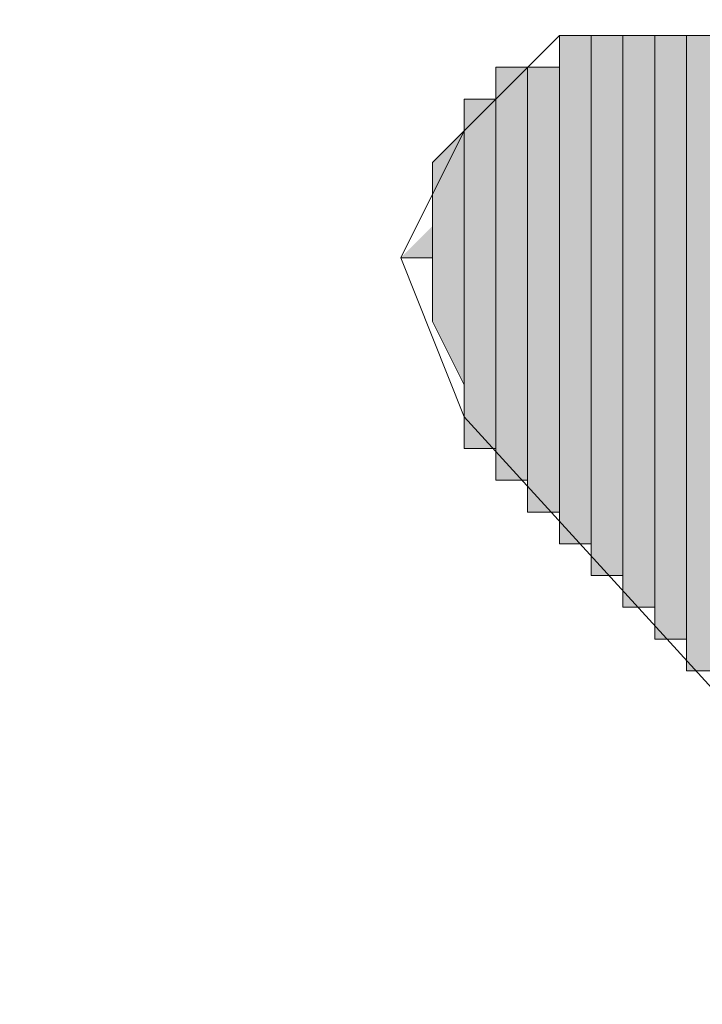
# Model space of a CAD drawing. Units: inches. Extents: x 0.4 to 20.5, y 0.7 to 29.
# Drawn here: x 1 to 1.1, y 5.9 to 6.1 of the extents above; entities that cross this region are included whole.
import ezdxf

# ---------------------------------------------------------------- set-up
doc = ezdxf.new("R2010")
doc.units = ezdxf.units.IN
doc.header["$MEASUREMENT"] = 0
doc.layers.add('Layer 1', color=7, linetype='Continuous')

msp = doc.modelspace()

# ---------------------------------------------------------------- hatches: boundary and pattern name
at = {"layer": 'Layer 1', "true_color": 0xffffff}
for points in [[(1.0795, 6.06072), (1.07527, 6.06072), (1.07527, 5.99299)], [(1.0795, 6.06072), (1.0795, 5.99299), (1.07527, 5.99299)], [(1.08373, 6.06072), (1.0795, 6.06072), (1.0795, 5.98876)], [(1.08373, 6.06072), (1.08373, 5.98876), (1.0795, 5.98876)], [(1.08797, 6.06072), (1.08373, 6.06072), (1.08373, 5.98452)], [(1.08797, 6.06072), (1.08797, 5.98452), (1.08373, 5.98452)], [(1.0922, 6.06072), (1.08797, 6.06072), (1.08797, 5.98029)], [(1.0922, 6.06072), (1.0922, 5.98029), (1.08797, 5.98029)], [(1.09643, 6.06072), (1.0922, 6.06072), (1.0922, 5.97606)], [(1.09643, 6.06072), (1.09643, 5.97606), (1.0922, 5.97606)], [(1.07103, 6.05649), (1.0668, 6.05649), (1.0668, 6.00146)], [(1.07103, 6.05649), (1.07103, 6.00146), (1.0668, 6.00146)], [(1.07527, 6.05649), (1.07103, 6.05649), (1.07103, 5.99722)], [(1.07527, 6.05649), (1.07527, 5.99722), (1.07103, 5.99722)], [(1.0668, 6.05226), (1.06257, 6.05226), (1.06257, 6.00569)], [(1.0668, 6.05226), (1.0668, 6.00569), (1.06257, 6.00569)], [(1.06257, 6.04802), (1.05833, 6.04379), (1.05833, 6.02262)], [(1.06257, 6.04802), (1.06257, 6.01416), (1.05833, 6.02262)], [(1.05833, 6.03532), (1.05833, 6.03109), (1.0541, 6.03109)]]:
    msp.add_hatch(color=7, dxfattribs=at).paths.add_polyline_path(points)

# ---------------------------------------------------------------- linework, layer by layer
at = {"layer": 'Layer 1', "lineweight": 0}
for points in [[(1.0795, 6.06072), (1.07527, 6.06072), (1.07527, 5.99299)], [(1.0795, 6.06072), (1.0795, 5.99299), (1.07527, 5.99299)], [(1.07527, 6.06072), (1.07527, 5.99299)], [(1.07527, 6.06072), (1.07527, 5.99299)], [(1.07527, 6.06072), (1.07527, 5.99722)], [(1.07527, 6.06072), (1.07527, 5.99299), (1.07527, 5.99722)], [(1.07527, 6.06072), (1.07527, 5.99722)], [(1.07527, 6.06072), (1.07527, 5.99722)], [(1.07527, 6.06072), (1.07527, 5.99722)], [(1.07527, 6.06072), (1.07527, 5.99722)], [(1.07527, 6.06072), (1.07527, 5.99722)], [(1.07527, 6.06072), (1.07527, 5.99722)], [(1.08373, 6.06072), (1.0795, 6.06072), (1.0795, 5.98876)], [(1.08373, 6.06072), (1.08373, 5.98876), (1.0795, 5.98876)], [(1.0795, 6.06072), (1.0795, 5.98876)], [(1.0795, 6.06072), (1.0795, 5.98876)], [(1.0795, 6.06072), (1.0795, 5.98876)], [(1.0795, 6.06072), (1.0795, 5.98876)], [(1.0795, 6.06072), (1.0795, 5.99299)], [(1.0795, 6.06072), (1.0795, 5.98876), (1.0795, 5.99299)], [(1.0795, 6.06072), (1.0795, 5.99299)], [(1.0795, 6.06072), (1.0795, 5.99299)], [(1.0795, 6.06072), (1.0795, 5.99299)], [(1.0795, 6.06072), (1.0795, 5.99299)], [(1.0795, 6.06072), (1.0795, 5.99299)], [(1.0795, 6.06072), (1.0795, 5.99299)], [(1.0795, 6.06072), (1.0795, 5.99299)], [(1.0795, 6.06072), (1.0795, 5.99299)], [(1.0795, 6.06072), (1.0795, 5.99299)], [(1.0795, 6.06072), (1.0795, 5.99299)], [(1.08797, 6.06072), (1.08373, 6.06072), (1.08373, 5.98452)], [(1.08797, 6.06072), (1.08797, 5.98452), (1.08373, 5.98452)], [(1.08373, 6.06072), (1.08373, 5.98452)], [(1.08373, 6.06072), (1.08373, 5.98452)], [(1.08373, 6.06072), (1.08373, 5.98452)], [(1.08373, 6.06072), (1.08373, 5.98452)], [(1.08373, 6.06072), (1.08373, 5.98876)], [(1.08373, 6.06072), (1.08373, 5.98452), (1.08373, 5.98876)], [(1.08373, 6.06072), (1.08373, 5.98876)], [(1.08373, 6.06072), (1.08373, 5.98876)], [(1.08373, 6.06072), (1.08373, 5.98876)], [(1.08373, 6.06072), (1.08373, 5.98876)], [(1.08373, 6.06072), (1.08373, 5.98876)], [(1.08373, 6.06072), (1.08373, 5.98876)], [(1.08373, 6.06072), (1.08373, 5.98876)], [(1.08373, 6.06072), (1.08373, 5.98876)], [(1.08373, 6.06072), (1.08373, 5.98876)], [(1.08373, 6.06072), (1.08373, 5.98876)], [(1.0922, 6.06072), (1.08797, 6.06072), (1.08797, 5.98029)], [(1.0922, 6.06072), (1.0922, 5.98029), (1.08797, 5.98029)], [(1.08797, 6.06072), (1.08797, 5.98029)], [(1.08797, 6.06072), (1.08797, 5.98029)], [(1.08797, 6.06072), (1.08797, 5.98029)], [(1.08797, 6.06072), (1.08797, 5.98029)], [(1.08797, 6.06072), (1.08797, 5.98452)], [(1.08797, 6.06072), (1.08797, 5.98029), (1.08797, 5.98452)], [(1.08797, 6.06072), (1.08797, 5.98452)], [(1.08797, 6.06072), (1.08797, 5.98452)], [(1.08797, 6.06072), (1.08797, 5.98452)], [(1.08797, 6.06072), (1.08797, 5.98452)], [(1.09643, 6.06072), (1.0922, 6.06072), (1.0922, 5.97606)], [(1.09643, 6.06072), (1.09643, 5.97606), (1.0922, 5.97606)], [(1.0922, 6.06072), (1.0922, 5.97606)], [(1.0922, 6.06072), (1.0922, 5.97606)], [(1.0922, 6.06072), (1.0922, 5.98029)], [(1.0922, 6.06072), (1.0922, 5.97606), (1.0922, 5.98029)], [(1.0922, 6.06072), (1.0922, 5.98029)], [(1.0922, 6.06072), (1.0922, 5.98029)], [(1.07103, 6.05649), (1.0668, 6.05649), (1.0668, 6.00146)], [(1.07103, 6.05649), (1.07103, 6.00146), (1.0668, 6.00146)], [(1.0668, 6.05649), (1.0668, 6.00569)], [(1.0668, 6.05649), (1.0668, 6.00146), (1.0668, 6.00569)], [(1.07527, 6.05649), (1.07103, 6.05649), (1.07103, 5.99722)], [(1.07527, 6.05649), (1.07527, 5.99722), (1.07103, 5.99722)], [(1.07103, 6.05649), (1.07103, 5.99722)], [(1.07103, 6.05649), (1.07103, 5.99722)], [(1.07103, 6.05649), (1.07103, 6.00146)], [(1.07103, 6.05649), (1.07103, 5.99722), (1.07103, 6.00146)], [(1.07103, 6.05649), (1.07103, 6.00146)], [(1.07103, 6.05649), (1.07103, 6.00146)], [(1.07103, 6.05649), (1.07103, 6.00146)], [(1.07103, 6.05649), (1.07103, 6.00146)], [(1.07103, 6.05649), (1.07103, 6.00146)], [(1.07103, 6.05649), (1.07103, 6.00146)], [(1.07103, 6.05649), (1.07103, 6.00146)], [(1.07103, 6.05649), (1.07103, 6.00146)], [(1.07103, 6.05649), (1.07103, 6.00146)], [(1.07103, 6.05649), (1.07103, 6.00146)], [(1.07103, 6.05649), (1.07103, 6.00146)], [(1.07103, 6.05649), (1.07103, 6.00146)], [(1.07103, 6.05649), (1.07103, 6.00146)], [(1.07103, 6.05649), (1.07103, 6.00146)], [(1.0668, 6.05226), (1.06257, 6.05226), (1.06257, 6.00569)], [(1.0668, 6.05226), (1.0668, 6.00569), (1.06257, 6.00569)], [(1.06257, 6.05226), (1.06257, 6.00992)], [(1.06257, 6.05226), (1.06257, 6.00569), (1.06257, 6.00992)], [(1.06257, 6.05226), (1.06257, 6.00992)], [(1.06257, 6.05226), (1.06257, 6.00992)], [(1.06257, 6.05226), (1.06257, 6.00992)], [(1.06257, 6.05226), (1.06257, 6.00992)], [(1.06257, 6.05226), (1.06257, 6.00992)], [(1.06257, 6.05226), (1.06257, 6.00992)], [(1.06257, 6.05226), (1.06257, 6.00992)], [(1.06257, 6.05226), (1.06257, 6.00992)], [(1.06257, 6.05226), (1.06257, 6.01416)], [(1.06257, 6.05226), (1.06257, 6.00992), (1.06257, 6.01416)], [(1.06257, 6.05226), (1.06257, 6.01416)], [(1.06257, 6.05226), (1.06257, 6.01416)], [(1.0668, 6.05226), (1.0668, 6.00569)], [(1.0668, 6.05226), (1.0668, 6.00569)], [(1.0668, 6.05226), (1.0668, 6.00569)], [(1.0668, 6.05226), (1.0668, 6.00569)], [(1.0668, 6.05226), (1.0668, 6.00569)], [(1.0668, 6.05226), (1.0668, 6.00569)], [(1.0668, 6.05226), (1.0668, 6.00569)], [(1.0668, 6.05226), (1.0668, 6.00569)], [(1.0668, 6.05226), (1.0668, 6.00569)], [(1.0668, 6.05226), (1.0668, 6.00569)], [(1.06257, 6.04802), (1.05833, 6.04379), (1.05833, 6.02262)], [(1.06257, 6.04802), (1.06257, 6.01416), (1.05833, 6.02262)], [(1.05833, 6.04379), (1.05833, 6.02686)], [(1.05833, 6.04379), (1.05833, 6.02262), (1.05833, 6.02686)], [(1.05833, 6.03956), (1.05833, 6.02686)], [(1.05833, 6.03956), (1.05833, 6.02686)], [(1.05833, 6.03956), (1.05833, 6.02686)], [(1.05833, 6.03956), (1.05833, 6.02686)], [(1.05833, 6.03532), (1.05833, 6.03109), (1.0541, 6.03109)], [(1.05833, 6.03532), (1.05833, 6.03109)], [(1.05833, 6.03532), (1.05833, 6.02686), (1.05833, 6.03109)], [(1.05833, 6.03532), (1.05833, 6.03109)], [(1.05833, 6.03532), (1.05833, 6.03109)]]:
    msp.add_lwpolyline(points, dxfattribs=at)
at = {"layer": 'Layer 1', "color": 7, "lineweight": 13, "true_color": 0xffffff}
msp.add_open_spline([(1.24883, 6.28509), (1.24883, 6.28509), (1.24883, 6.19619), (1.24883, 6.19619), (1.24883, 6.19619), (1.35043, 6.14539), (1.35043, 6.14539), (1.35043, 6.14539), (1.35043, 6.12846), (1.35043, 6.12846), (1.35043, 6.12846), (1.3462, 6.11576), (1.3462, 6.11576), (1.3462, 6.11576), (1.33773, 6.10729), (1.33773, 6.10729), (1.33773, 6.10729), (1.24883, 6.14539), (1.24883, 6.14539), (1.24883, 6.14539), (1.24883, 6.06072), (1.24883, 6.06072), (1.24883, 6.06072), (1.2573, 6.04802), (1.2573, 6.04802), (1.2573, 6.04802), (1.26577, 6.02262), (1.26577, 6.02262), (1.26577, 6.02262), (1.26577, 6.00992), (1.26577, 6.00992), (1.26577, 6.00992), (1.2573, 5.98452), (1.2573, 5.98452), (1.2573, 5.98452), (1.2446, 5.97182), (1.2446, 5.97182), (1.2446, 5.97182), (1.25307, 5.96336), (1.25307, 5.96336), (1.25307, 5.96336), (1.25307, 5.95066), (1.25307, 5.95066), (1.25307, 5.95066), (1.2319, 5.92949), (1.2319, 5.92949), (1.2319, 5.92949), (1.2192, 5.92949), (1.2192, 5.92949), (1.18699, 5.98325), (1.15521, 5.99909), (1.1049, 6.02686), (1.1049, 6.02686), (1.10067, 6.02262), (1.10067, 6.02262), (1.10067, 6.02262), (1.1049, 6.00992), (1.1049, 6.00992), (1.1049, 6.00992), (1.18533, 5.92949), (1.18533, 5.92949), (1.18533, 5.92949), (1.26577, 5.86176), (1.26577, 5.86176), (1.26577, 5.86176), (1.27, 5.85329), (1.27, 5.85329), (1.27, 5.85329), (1.27423, 5.83636), (1.27423, 5.83636), (1.27423, 5.83636), (1.27, 5.82789), (1.27, 5.82789), (1.27, 5.82789), (1.26577, 5.82366), (1.26577, 5.82366), (1.26577, 5.82366), (1.24883, 5.82366), (1.24883, 5.82366), (1.24883, 5.82366), (1.15993, 5.87022), (1.15993, 5.87022), (1.15993, 5.87022), (1.14723, 5.87022), (1.14723, 5.87022), (1.14723, 5.87022), (1.15147, 5.86176), (1.15147, 5.86176), (1.15147, 5.86176), (1.2573, 5.74746), (1.2573, 5.74746), (1.2573, 5.74746), (1.26577, 5.73476), (1.26577, 5.73476), (1.26577, 5.73476), (1.26577, 5.71782), (1.26577, 5.71782), (1.26577, 5.71782), (1.26153, 5.70936), (1.26153, 5.70936), (1.26153, 5.70936), (1.25307, 5.70089), (1.25307, 5.70089), (1.25307, 5.70089), (1.2319, 5.70089), (1.2319, 5.70089), (1.2319, 5.70089), (1.06257, 5.77286), (1.06257, 5.77286), (1.06257, 5.77286), (1.0541, 5.78556), (1.0541, 5.78556), (1.0541, 5.78556), (1.0541, 5.80249), (1.0541, 5.80249), (1.0541, 5.80249), (1.06257, 5.81519), (1.06257, 5.81519), (1.06257, 5.81519), (1.0795, 5.81519), (1.0795, 5.81519), (1.0795, 5.81519), (1.17687, 5.77286), (1.17687, 5.77286), (1.17687, 5.77286), (1.07103, 5.88292), (1.07103, 5.88292), (1.07103, 5.88292), (1.06257, 5.90409), (1.06257, 5.90409), (1.06257, 5.90409), (1.06257, 5.92102), (1.06257, 5.92102), (1.06257, 5.92102), (1.0795, 5.92949), (1.0795, 5.92949), (1.0795, 5.92949), (1.09643, 5.92526), (1.09643, 5.92526), (1.09643, 5.92526), (1.15147, 5.91256), (1.15147, 5.91256), (1.15147, 5.91256), (1.06257, 6.00992), (1.06257, 6.00992), (1.06257, 6.00992), (1.0541, 6.03109), (1.0541, 6.03109), (1.0541, 6.03109), (1.06257, 6.04802), (1.06257, 6.04802), (1.06257, 6.04802), (1.07527, 6.06072), (1.07527, 6.06072), (1.07527, 6.06072), (1.10067, 6.06072), (1.10067, 6.06072), (1.10067, 6.06072), (1.0795, 6.09036), (1.0795, 6.09036), (1.0795, 6.09036), (1.0668, 6.11152), (1.0668, 6.11152), (1.0668, 6.11152), (1.06257, 6.13269), (1.06257, 6.13269), (1.06257, 6.13269), (1.05833, 6.15809), (1.05833, 6.15809), (1.05833, 6.15809), (1.05833, 6.16656), (1.05833, 6.16656), (1.05833, 6.16656), (1.06257, 6.17502), (1.06257, 6.17502), (1.06257, 6.17502), (1.08373, 6.18349), (1.08373, 6.18349), (1.08373, 6.18349), (1.11337, 6.17926), (1.11337, 6.17926), (1.11337, 6.17926), (1.143, 6.17079), (1.143, 6.17079), (1.143, 6.17079), (1.17263, 6.15809), (1.17263, 6.15809), (1.17263, 6.15809), (1.19803, 6.13692), (1.19803, 6.13692), (1.19803, 6.13692), (1.21497, 6.11576), (1.21497, 6.11576), (1.21497, 6.11576), (1.21497, 6.16656), (1.21497, 6.16656), (1.21497, 6.16656), (1.02447, 6.24276), (1.02447, 6.24276), (1.02447, 6.24276), (1.0033, 6.26392), (1.0033, 6.26392), (1.0033, 6.26392), (1.00753, 6.27662), (1.00753, 6.27662), (1.00753, 6.27662), (1.016, 6.28509), (1.016, 6.28509), (1.016, 6.28509), (1.03717, 6.29356), (1.03717, 6.29356), (1.03717, 6.29356), (1.0795, 6.29356), (1.0795, 6.29356), (1.0795, 6.29356), (1.13453, 6.28509), (1.13453, 6.28509), (1.13453, 6.28509), (1.14723, 6.27662), (1.14723, 6.27662), (1.14723, 6.27662), (1.14723, 6.27239), (1.14723, 6.27239), (1.14723, 6.27239), (1.1303, 6.26816), (1.1303, 6.26816), (1.1303, 6.26816), (1.09643, 6.26816), (1.09643, 6.26816), (1.09643, 6.26816), (1.08373, 6.25969), (1.08373, 6.25969), (1.08373, 6.25969), (1.08797, 6.25546), (1.08797, 6.25546), (1.08797, 6.25546), (1.09643, 6.25122), (1.09643, 6.25122), (1.09643, 6.25122), (1.21073, 6.20889), (1.21073, 6.20889), (1.21073, 6.20889), (1.21073, 6.28509), (1.21073, 6.28509), (1.21073, 6.28509), (1.21497, 6.30202), (1.21497, 6.30202), (1.21497, 6.30202), (1.22767, 6.30202), (1.22767, 6.30202), (1.22767, 6.30202), (1.24037, 6.29779), (1.24037, 6.29779), (1.24037, 6.29779), (1.2446, 6.28932), (1.2446, 6.28932), (1.2446, 6.28932), (1.24883, 6.28509), (1.24883, 6.28509)], degree=3, knots=[0, 0, 0, 0, 1, 1, 1, 2, 2, 2, 3, 3, 3, 4, 4, 4, 5, 5, 5, 6, 6, 6, 7, 7, 7, 8, 8, 8, 9, 9, 9, 10, 10, 10, 11, 11, 11, 12, 12, 12, 13, 13, 13, 14, 14, 14, 15, 15, 15, 16, 16, 16, 17, 17, 17, 18, 18, 18, 19, 19, 19, 20, 20, 20, 21, 21, 21, 22, 22, 22, 23, 23, 23, 24, 24, 24, 25, 25, 25, 26, 26, 26, 27, 27, 27, 28, 28, 28, 29, 29, 29, 30, 30, 30, 31, 31, 31, 32, 32, 32, 33, 33, 33, 34, 34, 34, 35, 35, 35, 36, 36, 36, 37, 37, 37, 38, 38, 38, 39, 39, 39, 40, 40, 40, 41, 41, 41, 42, 42, 42, 43, 43, 43, 44, 44, 44, 45, 45, 45, 46, 46, 46, 47, 47, 47, 48, 48, 48, 49, 49, 49, 50, 50, 50, 51, 51, 51, 52, 52, 52, 53, 53, 53, 54, 54, 54, 55, 55, 55, 56, 56, 56, 57, 57, 57, 58, 58, 58, 59, 59, 59, 60, 60, 60, 61, 61, 61, 62, 62, 62, 63, 63, 63, 64, 64, 64, 65, 65, 65, 66, 66, 66, 67, 67, 67, 68, 68, 68, 69, 69, 69, 70, 70, 70, 71, 71, 71, 72, 72, 72, 73, 73, 73, 74, 74, 74, 75, 75, 75, 76, 76, 76, 77, 77, 77, 78, 78, 78, 79, 79, 79, 80, 80, 80, 81, 81, 81, 82, 82, 82, 83, 83, 83, 84, 84, 84, 85, 85, 85, 86, 86, 86, 86], dxfattribs=at)

doc.saveas('drawing.dxf')
